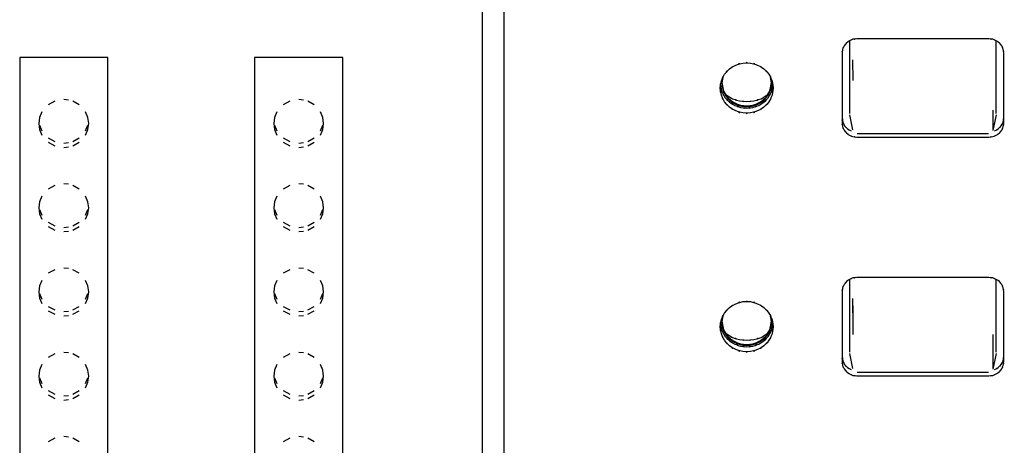
# Model space of a CAD drawing. Extents: x 6 to 203, y 103 to 194.
# Drawn here: x 83 to 89, y 164 to 167 of the extents above; entities that cross this region are included whole.
import ezdxf

# ---------------------------------------------------------------- set-up
doc = ezdxf.new("R2010")
doc.units = 0
doc.header["$MEASUREMENT"] = 0
doc.layers.add('1', color=15, linetype='Continuous')

# ---------------------------------------------------------------- blocks, each defined once
blk = doc.blocks.new('AI9-BLK2')
at = {"layer": '1', "color": 7}
for p, q in [((-15.2812, 11.3835), (-15.2812, 15.7709)), ((-15.4295, 7.3468), (-15.4295, 15.5485)), ((-12.9431, 14.1754), (-12.9431, 13.6845)), ((-12.9431, 14.1754), (-12.9431, 13.699)), ((-11.9981, 14.1897), (-12.8934, 14.1897)), ((-11.9485, 13.6845), (-11.9485, 14.1754)), ((-12.9927, 14.0952), (-12.9927, 13.6192)), ((-11.8986, 13.6192), (-11.8986, 14.0952)), ((-18.5635, 14.063), (-18.5635, 6.8333)), ((-17.9666, 14.063), (-18.5635, 14.063)), ((-17.9666, 6.8333), (-17.9666, 14.063)), ((-16.9722, 14.063), (-16.9722, 6.8333)), ((-16.3751, 14.063), (-16.9722, 14.063)), ((-16.3751, 6.8333), (-16.3751, 14.063)), ((-12.9185, 13.9072), (-12.9202, 14.0476)), ((-13.8048, 13.8263), (-13.8153, 13.8743)), ((-13.8011, 13.9284), (-13.8084, 13.8921)), ((-13.8079, 13.8945), (-13.7956, 13.8354)), ((-13.483, 13.8354), (-13.4706, 13.8945)), ((-13.4704, 13.8921), (-13.4778, 13.9284)), ((-13.4637, 13.8743), (-13.4737, 13.8263)), ((-13.7789, 13.8113), (-13.7364, 13.7843)), ((-13.7789, 13.8113), (-13.7364, 13.7843)), ((-13.5419, 13.7843), (-13.5002, 13.8113)), ((-13.5419, 13.7843), (-13.5002, 13.8113)), ((-18.3263, 13.7675), (-18.3699, 13.7434)), ((-18.232, 13.775), (-18.2653, 13.7782)), ((-18.1604, 13.7434), (-18.2043, 13.7675)), ((-16.7345, 13.7675), (-16.7782, 13.7434)), ((-16.6406, 13.775), (-16.6733, 13.7782)), ((-16.5688, 13.7434), (-16.6127, 13.7675)), ((-18.4127, 13.6949), (-18.4289, 13.657)), ((-18.1013, 13.657), (-18.1172, 13.6949)), ((-16.8216, 13.6949), (-16.8373, 13.657)), ((-16.5098, 13.657), (-16.5257, 13.6949)), ((-12.9194, 13.5727), (-12.9418, 13.6759)), ((-11.9727, 13.7059), (-11.9711, 13.5782)), ((-11.9494, 13.6759), (-11.9727, 13.5703)), ((-18.4289, 13.657), (-18.4343, 13.6165)), ((-18.4343, 13.6165), (-18.4289, 13.5762)), ((-18.4289, 13.6049), (-18.4127, 13.5667)), ((-18.1172, 13.5667), (-18.1013, 13.6049)), ((-18.0961, 13.6165), (-18.1013, 13.657)), ((-18.1013, 13.5762), (-18.0961, 13.6165)), ((-16.8373, 13.657), (-16.8428, 13.6165)), ((-16.8428, 13.6165), (-16.8373, 13.5762)), ((-16.8373, 13.6049), (-16.8216, 13.5667)), ((-16.5257, 13.5667), (-16.5098, 13.6049)), ((-16.5047, 13.6165), (-16.5098, 13.657)), ((-16.5098, 13.5762), (-16.5047, 13.6165)), ((-18.4289, 13.5762), (-18.4127, 13.5378)), ((-18.1172, 13.5378), (-18.1013, 13.5762)), ((-16.8373, 13.5762), (-16.8216, 13.5378)), ((-16.5257, 13.5378), (-16.5098, 13.5762)), ((-12.8899, 13.549), (-12.0014, 13.549)), ((-18.3699, 13.5185), (-18.3263, 13.4947)), ((-18.3699, 13.4897), (-18.3263, 13.4656)), ((-18.2653, 13.4838), (-18.232, 13.4869)), ((-18.2043, 13.4947), (-18.1604, 13.5185)), ((-18.2043, 13.4656), (-18.1604, 13.4897)), ((-16.7782, 13.5185), (-16.7345, 13.4947)), ((-16.7782, 13.4897), (-16.7345, 13.4656)), ((-16.6733, 13.4838), (-16.6406, 13.4869)), ((-16.6127, 13.4947), (-16.5688, 13.5185)), ((-16.6127, 13.4656), (-16.5688, 13.4897)), ((-12.8934, 13.524), (-11.9981, 13.524)), ((-18.2653, 13.4546), (-18.232, 13.4578)), ((-16.6733, 13.4546), (-16.6406, 13.4578)), ((-18.232, 13.2044), (-18.2653, 13.2074)), ((-16.6406, 13.2044), (-16.6733, 13.2074)), ((-18.3263, 13.1964), (-18.3699, 13.1726)), ((-18.1604, 13.1726), (-18.2043, 13.1964)), ((-16.7345, 13.1964), (-16.7782, 13.1726)), ((-16.5688, 13.1726), (-16.6127, 13.1964)), ((-18.4289, 13.0861), (-18.4343, 13.0456)), ((-18.4127, 13.1245), (-18.4289, 13.0861)), ((-18.1013, 13.0861), (-18.1172, 13.1245)), ((-18.0961, 13.0456), (-18.1013, 13.0861)), ((-16.8373, 13.0861), (-16.8428, 13.0456)), ((-16.8216, 13.1245), (-16.8373, 13.0861)), ((-16.5098, 13.0861), (-16.5257, 13.1245)), ((-16.5047, 13.0456), (-16.5098, 13.0861)), ((-18.4343, 13.0456), (-18.4289, 13.0051)), ((-18.4289, 13.0343), (-18.4127, 12.9965)), ((-18.4289, 13.0051), (-18.4127, 12.9674)), ((-18.1172, 12.9965), (-18.1013, 13.0343)), ((-18.1172, 12.9674), (-18.1013, 13.0051)), ((-18.1013, 13.0051), (-18.0961, 13.0456)), ((-16.8428, 13.0456), (-16.8373, 13.0051)), ((-16.8373, 13.0343), (-16.8216, 12.9965)), ((-16.8373, 13.0051), (-16.8216, 12.9674)), ((-16.5257, 12.9965), (-16.5098, 13.0343)), ((-16.5257, 12.9674), (-16.5098, 13.0051)), ((-16.5098, 13.0051), (-16.5047, 13.0456)), ((-18.3699, 12.948), (-18.3263, 12.9238)), ((-18.2043, 12.9238), (-18.1604, 12.948)), ((-16.7782, 12.948), (-16.7345, 12.9238)), ((-16.6127, 12.9238), (-16.5688, 12.948)), ((-18.3699, 12.9189), (-18.3263, 12.8947)), ((-18.2653, 12.9128), (-18.232, 12.9163)), ((-18.2653, 12.8841), (-18.232, 12.8868)), ((-18.2043, 12.8947), (-18.1604, 12.9189)), ((-16.7782, 12.9189), (-16.7345, 12.8947)), ((-16.6733, 12.9128), (-16.6406, 12.9163)), ((-16.6733, 12.8841), (-16.6406, 12.8868)), ((-16.6127, 12.8947), (-16.5688, 12.9189)), ((-18.3263, 12.6257), (-18.3699, 12.6021)), ((-18.232, 12.6336), (-18.2653, 12.6369)), ((-18.1604, 12.6021), (-18.2043, 12.6257)), ((-16.7345, 12.6257), (-16.7782, 12.6021)), ((-16.6406, 12.6336), (-16.6733, 12.6369)), ((-16.5688, 12.6021), (-16.6127, 12.6257)), ((-18.4127, 12.5535), (-18.4289, 12.5156)), ((-18.1013, 12.5156), (-18.1172, 12.5535)), ((-16.8216, 12.5535), (-16.8373, 12.5156)), ((-16.5098, 12.5156), (-16.5257, 12.5535)), ((-12.9431, 12.5578), (-12.9431, 12.0674)), ((-12.9431, 12.5578), (-12.9431, 12.0674)), ((-11.9981, 12.573), (-12.8934, 12.573)), ((-11.9485, 12.0674), (-11.9485, 12.5578)), ((-11.9485, 12.0674), (-11.9485, 12.5578)), ((-18.4289, 12.5156), (-18.4343, 12.4749)), ((-18.4343, 12.4749), (-18.4289, 12.4341)), ((-18.0961, 12.4749), (-18.1013, 12.5156)), ((-18.1013, 12.4341), (-18.0961, 12.4749)), ((-16.8373, 12.5156), (-16.8428, 12.4749)), ((-16.8428, 12.4749), (-16.8373, 12.4341)), ((-16.5047, 12.4749), (-16.5098, 12.5156)), ((-16.5098, 12.4341), (-16.5047, 12.4749)), ((-12.9927, 12.4777), (-12.9927, 12.0021)), ((-11.8986, 12.0021), (-11.8986, 12.4777)), ((-18.4289, 12.4636), (-18.4127, 12.4257)), ((-18.4289, 12.4341), (-18.4127, 12.3962)), ((-18.1172, 12.4257), (-18.1013, 12.4636)), ((-18.1172, 12.3962), (-18.1013, 12.4341)), ((-16.8373, 12.4636), (-16.8216, 12.4257)), ((-16.8373, 12.4341), (-16.8216, 12.3962)), ((-16.5257, 12.4257), (-16.5098, 12.4636)), ((-16.5257, 12.3962), (-16.5098, 12.4341)), ((-12.9185, 12.2899), (-12.9202, 12.4309)), ((-12.9195, 12.3344), (-12.9202, 12.4309)), ((-12.9178, 12.3335), (-12.9202, 12.4305)), ((-18.3699, 12.3771), (-18.3263, 12.3532)), ((-18.3699, 12.3482), (-18.3263, 12.3241)), ((-18.2653, 12.3423), (-18.232, 12.3451)), ((-18.2043, 12.3532), (-18.1604, 12.3771)), ((-18.2043, 12.3241), (-18.1604, 12.3482)), ((-16.7782, 12.3771), (-16.7345, 12.3532)), ((-16.7782, 12.3482), (-16.7345, 12.3241)), ((-16.6733, 12.3423), (-16.6406, 12.3451)), ((-16.6127, 12.3532), (-16.5688, 12.3771)), ((-16.6127, 12.3241), (-16.5688, 12.3482)), ((-18.2653, 12.3134), (-18.232, 12.3161)), ((-16.6733, 12.3134), (-16.6406, 12.3161)), ((-13.8011, 12.311), (-13.8084, 12.2744)), ((-13.8079, 12.2772), (-13.7956, 12.2183)), ((-13.483, 12.2183), (-13.4706, 12.2772)), ((-13.4704, 12.2744), (-13.4778, 12.311)), ((-12.9185, 12.1869), (-12.9178, 12.3335)), ((-13.8048, 12.2092), (-13.8153, 12.2572)), ((-13.4637, 12.2572), (-13.4737, 12.2092)), ((-13.7789, 12.1938), (-13.7364, 12.1666)), ((-13.7789, 12.1938), (-13.7364, 12.1666)), ((-13.5419, 12.1666), (-13.5002, 12.1938)), ((-13.5419, 12.1666), (-13.5002, 12.1938)), ((-11.9728, 12.1869), (-11.9732, 12.0479)), ((-11.9727, 12.0884), (-11.9711, 11.9615)), ((-18.3263, 12.0548), (-18.3699, 12.0312)), ((-18.232, 12.0627), (-18.2653, 12.0657)), ((-18.1604, 12.0312), (-18.2043, 12.0548)), ((-16.7345, 12.0548), (-16.7782, 12.0312)), ((-16.6406, 12.0627), (-16.6733, 12.0657)), ((-16.5688, 12.0312), (-16.6127, 12.0548)), ((-12.9194, 11.9558), (-12.9418, 12.0591)), ((-11.9732, 12.0479), (-11.9711, 11.9615)), ((-11.9494, 12.0591), (-11.9727, 11.953)), ((-11.9718, 12.0507), (-11.9711, 11.9615)), ((-18.4289, 11.9447), (-18.4343, 11.9043)), ((-18.4127, 11.9826), (-18.4289, 11.9447)), ((-18.1013, 11.9447), (-18.1172, 11.9826)), ((-18.0961, 11.9043), (-18.1013, 11.9447)), ((-16.8373, 11.9447), (-16.8428, 11.9043)), ((-16.8216, 11.9826), (-16.8373, 11.9447)), ((-16.5098, 11.9447), (-16.5257, 11.9826)), ((-16.5047, 11.9043), (-16.5098, 11.9447)), ((-18.4343, 11.9043), (-18.4289, 11.8633)), ((-18.4289, 11.8924), (-18.4127, 11.8548)), ((-18.1172, 11.8548), (-18.1013, 11.8924)), ((-18.1013, 11.8633), (-18.0961, 11.9043)), ((-16.8428, 11.9043), (-16.8373, 11.8633)), ((-16.8373, 11.8924), (-16.8216, 11.8548)), ((-16.5257, 11.8548), (-16.5098, 11.8924)), ((-16.5098, 11.8633), (-16.5047, 11.9043)), ((-12.8934, 11.9069), (-11.9981, 11.9069)), ((-12.8899, 11.9317), (-12.0014, 11.9317)), ((-18.4289, 11.8633), (-18.4127, 11.8257)), ((-18.3699, 11.8066), (-18.3263, 11.7825)), ((-18.2043, 11.7825), (-18.1604, 11.8066)), ((-18.1172, 11.8257), (-18.1013, 11.8633)), ((-16.8373, 11.8633), (-16.8216, 11.8257)), ((-16.7782, 11.8066), (-16.7345, 11.7825)), ((-16.6127, 11.7825), (-16.5688, 11.8066)), ((-16.5257, 11.8257), (-16.5098, 11.8633)), ((-18.3699, 11.7775), (-18.3263, 11.7534)), ((-18.2653, 11.7716), (-18.232, 11.7744)), ((-18.2653, 11.7424), (-18.232, 11.7453)), ((-18.2043, 11.7534), (-18.1604, 11.7775)), ((-16.7782, 11.7775), (-16.7345, 11.7534)), ((-16.6733, 11.7716), (-16.6406, 11.7744)), ((-16.6733, 11.7424), (-16.6406, 11.7453)), ((-16.6127, 11.7534), (-16.5688, 11.7775)), ((-18.3263, 11.4841), (-18.3699, 11.46)), ((-18.232, 11.4921), (-18.2653, 11.4948)), ((-18.1604, 11.46), (-18.2043, 11.4841)), ((-16.7345, 11.4841), (-16.7782, 11.46)), ((-16.6406, 11.4921), (-16.6733, 11.4948)), ((-16.5688, 11.46), (-16.6127, 11.4841))]:
    blk.add_line(p, q, dxfattribs=at)
for points, knots in [([(-12.8934, 14.1897), (-12.9321, 14.1856), (-12.8806, 14.1928), (-12.9194, 14.187), (-12.9555, 14.1741), (-12.9077, 14.193), (-12.9431, 14.1773), (-12.975, 14.1555), (-12.9335, 14.1856), (-12.9635, 14.1624), (-12.9886, 14.1334), (-12.9566, 14.173), (-12.9793, 14.1425), (-12.9955, 14.1086), (-12.976, 14.1546), (-12.9895, 14.1198), (-12.995, 14.0828), (-12.9886, 14.1322), (-12.9927, 14.0952)], [0, 0, 0, 0, 1, 1, 1, 2, 2, 2, 3, 3, 3, 4, 4, 4, 5, 5, 5, 6, 6, 6, 6]), ([(-11.8986, 14.0952), (-11.9027, 14.1322), (-11.8958, 14.0828), (-11.9019, 14.1198), (-11.9155, 14.1546), (-11.895, 14.1086), (-11.912, 14.1425), (-11.9348, 14.173), (-11.9029, 14.1334), (-11.9279, 14.1624), (-11.9578, 14.1856), (-11.9167, 14.1555), (-11.9485, 14.1773), (-11.9839, 14.193), (-11.936, 14.1741), (-11.9727, 14.187), (-12.0107, 14.1928), (-11.9592, 14.1856), (-11.9981, 14.1897)], [0, 0, 0, 0, 1, 1, 1, 2, 2, 2, 3, 3, 3, 4, 4, 4, 5, 5, 5, 6, 6, 6, 6]), ([(-13.4602, 13.8573), (-13.4694, 13.9296), (-13.4551, 13.8332), (-13.4673, 13.9055), (-13.4968, 13.973), (-13.4537, 13.8845), (-13.4885, 13.9498), (-13.5366, 14.0068), (-13.4697, 13.9333), (-13.5226, 13.9865), (-13.5848, 14.0283), (-13.4992, 13.976), (-13.565, 14.0128), (-13.6377, 14.0364), (-13.54, 14.0091), (-13.6136, 14.0263), (-13.6904, 14.0299), (-13.5884, 14.0299), (-13.6651, 14.0263), (-13.7391, 14.0091), (-13.6409, 14.0364), (-13.7138, 14.0128), (-13.7794, 13.976), (-13.694, 14.0283), (-13.7564, 13.9865), (-13.8092, 13.9333), (-13.7424, 14.0068), (-13.7899, 13.9498), (-13.8247, 13.8845), (-13.782, 13.973), (-13.8108, 13.9055), (-13.8253, 13.8332), (-13.8104, 13.9296), (-13.8185, 13.8573), (-13.8104, 13.7843), (-13.8253, 13.8809), (-13.8108, 13.8089), (-13.782, 13.741), (-13.8247, 13.8299), (-13.7899, 13.7643), (-13.7424, 13.7074), (-13.8092, 13.781), (-13.7564, 13.7276), (-13.694, 13.6859), (-13.7794, 13.7383), (-13.7138, 13.7014), (-13.6409, 13.6776), (-13.7391, 13.7054), (-13.6651, 13.6878), (-13.5884, 13.6847), (-13.6904, 13.6847), (-13.6136, 13.6878), (-13.54, 13.7054), (-13.6377, 13.6776), (-13.565, 13.7014), (-13.4992, 13.7383), (-13.5848, 13.6859), (-13.5226, 13.7276), (-13.4697, 13.781), (-13.5366, 13.7074), (-13.4885, 13.7643), (-13.4537, 13.8299), (-13.4968, 13.741), (-13.4673, 13.8089), (-13.4551, 13.8809), (-13.4694, 13.7843), (-13.4602, 13.8573)], [0, 0, 0, 0, 1, 1, 1, 2, 2, 2, 3, 3, 3, 4, 4, 4, 5, 5, 5, 6, 6, 6, 7, 7, 7, 8, 8, 8, 9, 9, 9, 10, 10, 10, 11, 11, 11, 12, 12, 12, 13, 13, 13, 14, 14, 14, 15, 15, 15, 16, 16, 16, 17, 17, 17, 18, 18, 18, 19, 19, 19, 20, 20, 20, 21, 21, 21, 22, 22, 22, 22]), ([(-13.8084, 13.8921), (-13.8006, 13.8258), (-13.8134, 13.9138), (-13.802, 13.848), (-13.777, 13.7862), (-13.8144, 13.8671), (-13.7836, 13.8072), (-13.7412, 13.7545), (-13.8006, 13.8227), (-13.7539, 13.7734), (-13.6986, 13.7333), (-13.7746, 13.7837), (-13.7162, 13.7481), (-13.6516, 13.7235), (-13.739, 13.7524), (-13.6725, 13.7336), (-13.6032, 13.7269), (-13.6955, 13.7322), (-13.626, 13.7303), (-13.5576, 13.7426), (-13.6482, 13.7235), (-13.5808, 13.7402), (-13.5185, 13.7694), (-13.6001, 13.7276), (-13.54, 13.761), (-13.4876, 13.8049), (-13.555, 13.7438), (-13.5066, 13.7917), (-13.4697, 13.848), (-13.5167, 13.7717), (-13.483, 13.8301)], [0, 0, 0, 0, 1, 1, 1, 2, 2, 2, 3, 3, 3, 4, 4, 4, 5, 5, 5, 6, 6, 6, 7, 7, 7, 8, 8, 8, 9, 9, 9, 10, 10, 10, 10]), ([(-13.483, 13.8301), (-13.4678, 13.8754), (-13.4871, 13.8147), (-13.473, 13.8602), (-13.4678, 13.9074), (-13.4742, 13.8447), (-13.4704, 13.8921)], [0, 0, 0, 0, 1, 1, 1, 2, 2, 2, 2]), ([(-13.8048, 13.8263), (-13.7751, 13.7731), (-13.8163, 13.8433), (-13.7843, 13.7911), (-13.7431, 13.7457), (-13.8006, 13.8046), (-13.7557, 13.7619), (-13.7043, 13.7267), (-13.7744, 13.7712), (-13.7207, 13.7396), (-13.6621, 13.7166), (-13.7412, 13.7443), (-13.6807, 13.7257), (-13.6189, 13.7162), (-13.7021, 13.7259), (-13.639, 13.721), (-13.5769, 13.7259), (-13.6599, 13.7162), (-13.5974, 13.7257), (-13.5376, 13.7443), (-13.6167, 13.7166), (-13.5577, 13.7396), (-13.5047, 13.7712), (-13.5743, 13.7267), (-13.5228, 13.7619), (-13.4787, 13.8046), (-13.5359, 13.7457), (-13.4947, 13.7911), (-13.4625, 13.8433), (-13.5035, 13.7731), (-13.4737, 13.8263)], [0, 0, 0, 0, 1, 1, 1, 2, 2, 2, 3, 3, 3, 4, 4, 4, 5, 5, 5, 6, 6, 6, 7, 7, 7, 8, 8, 8, 9, 9, 9, 10, 10, 10, 10]), ([(-13.7956, 13.8354), (-13.7589, 13.7731), (-13.8101, 13.8545), (-13.7703, 13.7944), (-13.7173, 13.7443), (-13.7905, 13.8084), (-13.7334, 13.7629), (-13.6671, 13.7295), (-13.757, 13.7703), (-13.6888, 13.7426), (-13.6151, 13.7291), (-13.7135, 13.7429), (-13.639, 13.7355), (-13.565, 13.7429), (-13.6639, 13.7291), (-13.5901, 13.7426), (-13.5219, 13.7703), (-13.6117, 13.7295), (-13.5455, 13.7629), (-13.488, 13.8084), (-13.5615, 13.7443), (-13.5085, 13.7944), (-13.469, 13.8545), (-13.52, 13.7731), (-13.483, 13.8354)], [0, 0, 0, 0, 1, 1, 1, 2, 2, 2, 3, 3, 3, 4, 4, 4, 5, 5, 5, 6, 6, 6, 7, 7, 7, 8, 8, 8, 8]), ([(-13.7364, 13.7843), (-13.6657, 13.7624), (-13.7605, 13.7901), (-13.689, 13.7703), (-13.6149, 13.7615), (-13.714, 13.7703), (-13.639, 13.7657), (-13.5648, 13.7703), (-13.664, 13.7615), (-13.59, 13.7703), (-13.5181, 13.7901), (-13.6132, 13.7624), (-13.5419, 13.7843)], [0, 0, 0, 0, 1, 1, 1, 2, 2, 2, 3, 3, 3, 4, 4, 4, 4]), ([(-13.7364, 13.7843), (-13.6657, 13.7624), (-13.7605, 13.7901), (-13.689, 13.7703), (-13.6149, 13.7615), (-13.714, 13.7703), (-13.639, 13.7657), (-13.5648, 13.7703), (-13.664, 13.7615), (-13.59, 13.7703), (-13.5181, 13.7901), (-13.6132, 13.7624), (-13.5419, 13.7843)], [0, 0, 0, 0, 1, 1, 1, 2, 2, 2, 3, 3, 3, 4, 4, 4, 4]), ([(-12.9927, 13.654), (-12.9876, 13.6127), (-12.996, 13.6676), (-12.9886, 13.6263), (-12.9714, 13.5877), (-12.9967, 13.6384), (-12.976, 13.6013), (-12.9474, 13.5693), (-12.9874, 13.6105), (-12.9564, 13.5805), (-12.9195, 13.5581), (-12.9695, 13.5869), (-12.9311, 13.566)], [0, 0, 0, 0, 1, 1, 1, 2, 2, 2, 3, 3, 3, 4, 4, 4, 4]), ([(-12.9927, 13.6192), (-12.9886, 13.5822), (-12.995, 13.6315), (-12.9895, 13.5948), (-12.976, 13.5595), (-12.9955, 13.6056), (-12.9793, 13.5717), (-12.9566, 13.5412), (-12.9886, 13.5805), (-12.9635, 13.5521), (-12.9335, 13.5283), (-12.975, 13.5586), (-12.9431, 13.5371), (-12.9077, 13.5212), (-12.9555, 13.5403), (-12.9194, 13.5276), (-12.8806, 13.5216), (-12.9321, 13.5283), (-12.8934, 13.524)], [0, 0, 0, 0, 1, 1, 1, 2, 2, 2, 3, 3, 3, 4, 4, 4, 5, 5, 5, 6, 6, 6, 6]), ([(-11.9981, 13.524), (-11.9592, 13.5283), (-12.0107, 13.5216), (-11.9727, 13.5276), (-11.936, 13.5403), (-11.9839, 13.5212), (-11.9485, 13.5371), (-11.9167, 13.5586), (-11.9578, 13.5283), (-11.9279, 13.5521), (-11.9029, 13.5805), (-11.9348, 13.5412), (-11.912, 13.5717), (-11.895, 13.6056), (-11.9155, 13.5595), (-11.9019, 13.5948), (-11.8958, 13.6315), (-11.9027, 13.5822), (-11.8986, 13.6192)], [0, 0, 0, 0, 1, 1, 1, 2, 2, 2, 3, 3, 3, 4, 4, 4, 5, 5, 5, 6, 6, 6, 6]), ([(-11.9601, 13.566), (-11.9218, 13.5869), (-11.9716, 13.5581), (-11.9351, 13.5805), (-11.9041, 13.6105), (-11.9435, 13.5693), (-11.9153, 13.6013), (-11.8945, 13.6384), (-11.9199, 13.5877), (-11.9029, 13.6263), (-11.895, 13.6676), (-11.9038, 13.6127), (-11.8986, 13.654)], [0, 0, 0, 0, 1, 1, 1, 2, 2, 2, 3, 3, 3, 4, 4, 4, 4]), ([(-12.8934, 12.573), (-12.9321, 12.5688), (-12.8806, 12.5754), (-12.9194, 12.5697), (-12.9555, 12.5568), (-12.9077, 12.5759), (-12.9431, 12.56), (-12.975, 12.5387), (-12.9335, 12.5688), (-12.9635, 12.5451), (-12.9886, 12.5161), (-12.9566, 12.5554), (-12.9793, 12.5252), (-12.9955, 12.4915), (-12.976, 12.5373), (-12.9895, 12.5025), (-12.995, 12.4656), (-12.9886, 12.5147), (-12.9927, 12.4777)], [0, 0, 0, 0, 1, 1, 1, 2, 2, 2, 3, 3, 3, 4, 4, 4, 5, 5, 5, 6, 6, 6, 6]), ([(-11.8986, 12.4777), (-11.9027, 12.5147), (-11.8958, 12.4656), (-11.9019, 12.5025), (-11.9155, 12.5373), (-11.895, 12.4915), (-11.912, 12.5252), (-11.9348, 12.5554), (-11.9029, 12.5161), (-11.9279, 12.5451), (-11.9578, 12.5688), (-11.9167, 12.5387), (-11.9485, 12.56), (-11.9839, 12.5759), (-11.936, 12.5568), (-11.9727, 12.5697), (-12.0107, 12.5754), (-11.9592, 12.5688), (-11.9981, 12.573)], [0, 0, 0, 0, 1, 1, 1, 2, 2, 2, 3, 3, 3, 4, 4, 4, 5, 5, 5, 6, 6, 6, 6]), ([(-13.4602, 12.2396), (-13.4694, 12.3127), (-13.4551, 12.2161), (-13.4673, 12.2882), (-13.4968, 12.3563), (-13.4537, 12.267), (-13.4885, 12.3323), (-13.5366, 12.3897), (-13.4697, 12.3156), (-13.5226, 12.3692), (-13.5848, 12.4112), (-13.4992, 12.3587), (-13.565, 12.3957), (-13.6377, 12.4188), (-13.54, 12.3914), (-13.6136, 12.4095), (-13.6904, 12.4119), (-13.5884, 12.4119), (-13.6651, 12.4095), (-13.7391, 12.3914), (-13.6409, 12.4188), (-13.7138, 12.3957), (-13.7794, 12.3587), (-13.694, 12.4112), (-13.7564, 12.3692), (-13.8092, 12.3156), (-13.7424, 12.3897), (-13.7899, 12.3323), (-13.8247, 12.267), (-13.782, 12.3563), (-13.8108, 12.2882), (-13.8253, 12.2161), (-13.8104, 12.3127), (-13.8185, 12.2396), (-13.8104, 12.167), (-13.8253, 12.2632), (-13.8108, 12.1916), (-13.782, 12.1239), (-13.8247, 12.2124), (-13.7899, 12.1473), (-13.7424, 12.0898), (-13.8092, 12.1637), (-13.7564, 12.1101), (-13.694, 12.0684), (-13.7794, 12.1211), (-13.7138, 12.0841), (-13.6409, 12.0608), (-13.7391, 12.0882), (-13.6651, 12.0705), (-13.5884, 12.0674), (-13.6904, 12.0674), (-13.6136, 12.0705), (-13.54, 12.0882), (-13.6377, 12.0608), (-13.565, 12.0841), (-13.4992, 12.1211), (-13.5848, 12.0684), (-13.5226, 12.1101), (-13.4697, 12.1637), (-13.5366, 12.0898), (-13.4885, 12.1473), (-13.4537, 12.2124), (-13.4968, 12.1239), (-13.4673, 12.1916), (-13.4551, 12.2632), (-13.4694, 12.167), (-13.4602, 12.2396)], [0, 0, 0, 0, 1, 1, 1, 2, 2, 2, 3, 3, 3, 4, 4, 4, 5, 5, 5, 6, 6, 6, 7, 7, 7, 8, 8, 8, 9, 9, 9, 10, 10, 10, 11, 11, 11, 12, 12, 12, 13, 13, 13, 14, 14, 14, 15, 15, 15, 16, 16, 16, 17, 17, 17, 18, 18, 18, 19, 19, 19, 20, 20, 20, 21, 21, 21, 22, 22, 22, 22]), ([(-13.8084, 12.2744), (-13.8015, 12.2117), (-13.8129, 12.2953), (-13.8029, 12.2328), (-13.7798, 12.173), (-13.8137, 12.2517), (-13.7858, 12.1938), (-13.7474, 12.1423), (-13.8011, 12.2092), (-13.7593, 12.1604), (-13.7079, 12.1201), (-13.7777, 12.1714), (-13.7241, 12.1346), (-13.6639, 12.1086), (-13.7455, 12.1406), (-13.6831, 12.1184), (-13.618, 12.108), (-13.7055, 12.1187), (-13.639, 12.1132), (-13.5734, 12.1187), (-13.6609, 12.108), (-13.5958, 12.1184), (-13.5335, 12.1406), (-13.6151, 12.1086), (-13.555, 12.1346), (-13.5009, 12.1714), (-13.5708, 12.1201), (-13.5197, 12.1604), (-13.4778, 12.2092), (-13.5319, 12.1423), (-13.4926, 12.1938), (-13.4654, 12.2517), (-13.4988, 12.173), (-13.4759, 12.2328), (-13.4659, 12.2953), (-13.4778, 12.2117), (-13.4704, 12.2744)], [0, 0, 0, 0, 1, 1, 1, 2, 2, 2, 3, 3, 3, 4, 4, 4, 5, 5, 5, 6, 6, 6, 7, 7, 7, 8, 8, 8, 9, 9, 9, 10, 10, 10, 11, 11, 11, 12, 12, 12, 12]), ([(-13.8048, 12.2092), (-13.7751, 12.1559), (-13.8163, 12.2259), (-13.7843, 12.174), (-13.7431, 12.1285), (-13.8006, 12.1873), (-13.7557, 12.1444), (-13.7043, 12.1094), (-13.7744, 12.154), (-13.7207, 12.122), (-13.6621, 12.0994), (-13.7412, 12.1275), (-13.6807, 12.1082), (-13.6189, 12.0989), (-13.7021, 12.1086), (-13.639, 12.1036), (-13.5769, 12.1086), (-13.6599, 12.0989), (-13.5974, 12.1082), (-13.5376, 12.1275), (-13.6167, 12.0994), (-13.5577, 12.122), (-13.5047, 12.154), (-13.5743, 12.1094), (-13.5228, 12.1444), (-13.4787, 12.1873), (-13.5359, 12.1285), (-13.4947, 12.174), (-13.4625, 12.2259), (-13.5035, 12.1559), (-13.4737, 12.2092)], [0, 0, 0, 0, 1, 1, 1, 2, 2, 2, 3, 3, 3, 4, 4, 4, 5, 5, 5, 6, 6, 6, 7, 7, 7, 8, 8, 8, 9, 9, 9, 10, 10, 10, 10]), ([(-13.7956, 12.2183), (-13.7589, 12.1559), (-13.8101, 12.2374), (-13.7703, 12.1773), (-13.7173, 12.1275), (-13.7905, 12.1911), (-13.7334, 12.1453), (-13.6671, 12.1124), (-13.757, 12.153), (-13.6888, 12.1249), (-13.6151, 12.1118), (-13.7135, 12.1258), (-13.639, 12.118), (-13.565, 12.1258), (-13.6639, 12.1118), (-13.5901, 12.1249), (-13.5219, 12.153), (-13.6117, 12.1124), (-13.5455, 12.1453), (-13.488, 12.1911), (-13.5615, 12.1275), (-13.5085, 12.1773), (-13.469, 12.2374), (-13.52, 12.1559), (-13.483, 12.2183)], [0, 0, 0, 0, 1, 1, 1, 2, 2, 2, 3, 3, 3, 4, 4, 4, 5, 5, 5, 6, 6, 6, 7, 7, 7, 8, 8, 8, 8]), ([(-13.7364, 12.1666), (-13.6657, 12.1453), (-13.7605, 12.1725), (-13.689, 12.153), (-13.6149, 12.1442), (-13.714, 12.1532), (-13.639, 12.1485), (-13.5648, 12.1532), (-13.664, 12.1442), (-13.59, 12.153), (-13.5181, 12.1725), (-13.6132, 12.1453), (-13.5419, 12.1666)], [0, 0, 0, 0, 1, 1, 1, 2, 2, 2, 3, 3, 3, 4, 4, 4, 4]), ([(-13.7364, 12.1666), (-13.6657, 12.1453), (-13.7605, 12.1725), (-13.689, 12.153), (-13.6149, 12.1442), (-13.714, 12.1532), (-13.639, 12.1485), (-13.5648, 12.1532), (-13.664, 12.1442), (-13.59, 12.153), (-13.5181, 12.1725), (-13.6132, 12.1453), (-13.5419, 12.1666)], [0, 0, 0, 0, 1, 1, 1, 2, 2, 2, 3, 3, 3, 4, 4, 4, 4]), ([(-12.9927, 12.0372), (-12.9876, 11.9952), (-12.996, 12.0502), (-12.9886, 12.0095), (-12.9714, 11.9708), (-12.9967, 12.0212), (-12.976, 11.984), (-12.9474, 11.9513), (-12.9874, 11.9928), (-12.9564, 11.9637), (-12.9195, 11.941), (-12.9695, 11.9701), (-12.9311, 11.9492)], [0, 0, 0, 0, 1, 1, 1, 2, 2, 2, 3, 3, 3, 4, 4, 4, 4]), ([(-12.9927, 12.0021), (-12.9886, 11.9651), (-12.995, 12.014), (-12.9895, 11.9775), (-12.976, 11.9425), (-12.9955, 11.9882), (-12.9793, 11.9544), (-12.9566, 11.9243), (-12.9886, 11.9637), (-12.9635, 11.9349), (-12.9335, 11.9108), (-12.975, 11.9411), (-12.9431, 11.9196), (-12.9077, 11.9039), (-12.9555, 11.923), (-12.9194, 11.9101), (-12.8806, 11.9043), (-12.9321, 11.9108), (-12.8934, 11.9069)], [0, 0, 0, 0, 1, 1, 1, 2, 2, 2, 3, 3, 3, 4, 4, 4, 5, 5, 5, 6, 6, 6, 6]), ([(-11.9981, 11.9069), (-11.9592, 11.9108), (-12.0107, 11.9043), (-11.9727, 11.9101), (-11.936, 11.923), (-11.9839, 11.9039), (-11.9485, 11.9196), (-11.9167, 11.9411), (-11.9578, 11.9108), (-11.9279, 11.9349), (-11.9029, 11.9637), (-11.9348, 11.9243), (-11.912, 11.9544), (-11.895, 11.9882), (-11.9155, 11.9425), (-11.9019, 11.9775), (-11.8958, 12.014), (-11.9027, 11.9651), (-11.8986, 12.0021)], [0, 0, 0, 0, 1, 1, 1, 2, 2, 2, 3, 3, 3, 4, 4, 4, 5, 5, 5, 6, 6, 6, 6]), ([(-11.9601, 11.9492), (-11.9218, 11.9701), (-11.9716, 11.941), (-11.9351, 11.9637), (-11.9041, 11.9928), (-11.9435, 11.9513), (-11.9153, 11.984), (-11.8945, 12.0212), (-11.9199, 11.9708), (-11.9029, 12.0095), (-11.895, 12.0502), (-11.9038, 11.9952), (-11.8986, 12.0372)], [0, 0, 0, 0, 1, 1, 1, 2, 2, 2, 3, 3, 3, 4, 4, 4, 4])]:
    blk.add_open_spline(points, degree=3, knots=knots, dxfattribs=at)
blk = doc.blocks.new('AI9-BLK1')
at = {"layer": '1', "color": 7}
blk.add_blockref('AI9-BLK2', (0, 0), dxfattribs=at)

msp = doc.modelspace()

# ---------------------------------------------------------------- block references
at = {"layer": '1', "color": 7}
msp.add_blockref('AI9-BLK1', (101.0943, 152.7701), dxfattribs=at)

doc.saveas('drawing.dxf')
